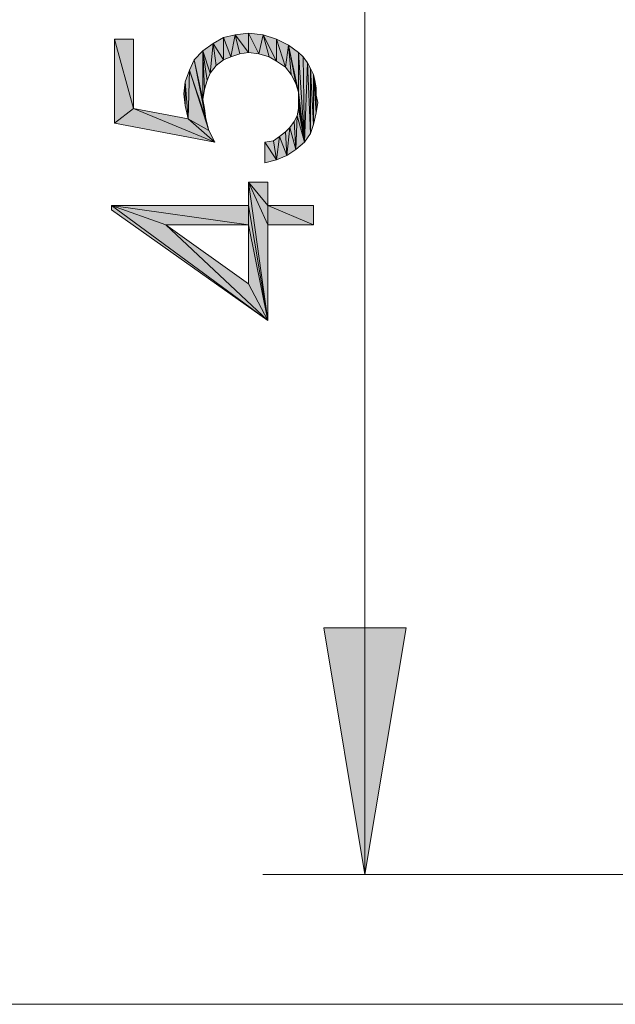
# Model space of a CAD drawing. Units: millimetres. Extents: x 77 to 422, y 134 to 404.
# Drawn here: x 145 to 155, y 134 to 150 of the extents above; entities that cross this region are included whole.
import ezdxf

# ---------------------------------------------------------------- set-up
doc = ezdxf.new("R2010")
doc.units = ezdxf.units.MM
doc.header["$MEASUREMENT"] = 0
doc.layers.add('Livello 1', color=7, linetype='Continuous', lineweight=0)

# ---------------------------------------------------------------- blocks, each defined once
blk = doc.blocks.new('Block_0')
at = {"layer": 'Livello 1', "true_color": 0x000000, "transparency": 33554687}
h = blk.add_hatch(color=18, dxfattribs=at)
h.dxf.hatch_style = 2
h.paths.add_polyline_path([(146.952, 148.146), (146.647, 149.247), (146.952, 149.247), (146.952, 148.146)])
h = blk.add_hatch(color=18, dxfattribs=at)
h.dxf.hatch_style = 2
h.paths.add_polyline_path([(146.647, 147.912), (146.647, 149.247), (146.952, 148.146), (146.647, 147.912)])
h = blk.add_hatch(color=18, dxfattribs=at)
h.dxf.hatch_style = 2
h.paths.add_polyline_path([(148.381, 148.919), (148.217, 149.177), (148.381, 149.271), (148.381, 148.919)])
h = blk.add_hatch(color=18, dxfattribs=at)
h.dxf.hatch_style = 2
h.paths.add_polyline_path([(148.498, 148.966), (148.381, 149.271), (148.569, 149.318), (148.498, 148.966)])
h = blk.add_hatch(color=18, dxfattribs=at)
h.dxf.hatch_style = 2
h.paths.add_polyline_path([(148.381, 149.271), (148.498, 148.966), (148.381, 148.919), (148.381, 149.271)])
h = blk.add_hatch(color=18, dxfattribs=at)
h.dxf.hatch_style = 2
h.paths.add_polyline_path([(148.569, 149.318), (148.639, 149.013), (148.498, 148.966), (148.569, 149.318)])
h = blk.add_hatch(color=18, dxfattribs=at)
h.dxf.hatch_style = 2
h.paths.add_polyline_path([(148.779, 149.036), (148.569, 149.318), (148.779, 149.341), (148.779, 149.036)])
h = blk.add_hatch(color=18, dxfattribs=at)
h.dxf.hatch_style = 2
h.paths.add_polyline_path([(148.779, 149.036), (148.639, 149.013), (148.569, 149.318), (148.779, 149.036)])
h = blk.add_hatch(color=18, dxfattribs=at)
h.dxf.hatch_style = 2
h.paths.add_polyline_path([(148.779, 149.341), (148.943, 149.013), (148.779, 149.036), (148.779, 149.341)])
h = blk.add_hatch(color=18, dxfattribs=at)
h.dxf.hatch_style = 2
h.paths.add_polyline_path([(148.943, 149.013), (148.779, 149.341), (149.014, 149.318), (148.943, 149.013)])
h = blk.add_hatch(color=18, dxfattribs=at)
h.dxf.hatch_style = 2
h.paths.add_polyline_path([(149.014, 149.318), (149.107, 148.966), (148.943, 149.013), (149.014, 149.318)])
h = blk.add_hatch(color=18, dxfattribs=at)
h.dxf.hatch_style = 2
h.paths.add_polyline_path([(149.225, 148.896), (149.107, 148.966), (149.014, 149.318), (149.225, 148.896)])
h = blk.add_hatch(color=18, dxfattribs=at)
h.dxf.hatch_style = 2
h.paths.add_polyline_path([(149.225, 148.896), (149.014, 149.318), (149.225, 149.247), (149.225, 148.896)])
h = blk.add_hatch(color=18, dxfattribs=at)
h.dxf.hatch_style = 2
h.paths.add_polyline_path([(149.225, 149.247), (149.365, 148.802), (149.225, 148.896), (149.225, 149.247)])
h = blk.add_hatch(color=18, dxfattribs=at)
h.dxf.hatch_style = 2
h.paths.add_polyline_path([(149.365, 148.802), (149.225, 149.247), (149.412, 149.154), (149.365, 148.802)])
h = blk.add_hatch(color=18, dxfattribs=at)
h.dxf.hatch_style = 2
h.paths.add_polyline_path([(148.17, 148.708), (148.053, 149.06), (148.217, 149.177), (148.17, 148.708)])
h = blk.add_hatch(color=18, dxfattribs=at)
h.dxf.hatch_style = 2
h.paths.add_polyline_path([(148.217, 149.177), (148.264, 148.826), (148.17, 148.708), (148.217, 149.177)])
h = blk.add_hatch(color=18, dxfattribs=at)
h.dxf.hatch_style = 2
h.paths.add_polyline_path([(148.381, 148.919), (148.264, 148.826), (148.217, 149.177), (148.381, 148.919)])
h = blk.add_hatch(color=18, dxfattribs=at)
h.dxf.hatch_style = 2
h.paths.add_polyline_path([(149.412, 149.154), (149.459, 148.685), (149.365, 148.802), (149.412, 149.154)])
h = blk.add_hatch(color=18, dxfattribs=at)
h.dxf.hatch_style = 2
h.paths.add_polyline_path([(149.529, 148.544), (149.459, 148.685), (149.412, 149.154), (149.529, 148.544)])
h = blk.add_hatch(color=18, dxfattribs=at)
h.dxf.hatch_style = 2
h.paths.add_polyline_path([(149.576, 148.404), (149.529, 148.544), (149.412, 149.154), (149.576, 148.404)])
h = blk.add_hatch(color=18, dxfattribs=at)
h.dxf.hatch_style = 2
h.paths.add_polyline_path([(149.576, 148.404), (149.412, 149.154), (149.576, 149.036), (149.576, 148.404)])
h = blk.add_hatch(color=18, dxfattribs=at)
h.dxf.hatch_style = 2
h.paths.add_polyline_path([(148.053, 148.287), (147.913, 148.919), (148.053, 149.06), (148.053, 148.287)])
h = blk.add_hatch(color=18, dxfattribs=at)
h.dxf.hatch_style = 2
h.paths.add_polyline_path([(148.053, 149.06), (148.077, 148.451), (148.053, 148.287), (148.053, 149.06)])
h = blk.add_hatch(color=18, dxfattribs=at)
h.dxf.hatch_style = 2
h.paths.add_polyline_path([(148.123, 148.591), (148.077, 148.451), (148.053, 149.06), (148.123, 148.591)])
h = blk.add_hatch(color=18, dxfattribs=at)
h.dxf.hatch_style = 2
h.paths.add_polyline_path([(148.17, 148.708), (148.123, 148.591), (148.053, 149.06), (148.17, 148.708)])
h = blk.add_hatch(color=18, dxfattribs=at)
h.dxf.hatch_style = 2
h.paths.add_polyline_path([(149.576, 149.036), (149.646, 148.966), (149.67, 147.607), (149.576, 149.036)])
h = blk.add_hatch(color=18, dxfattribs=at)
h.dxf.hatch_style = 2
h.paths.add_polyline_path([(149.576, 148.404), (149.576, 149.036), (149.67, 147.607), (149.576, 148.404)])
h = blk.add_hatch(color=18, dxfattribs=at)
h.dxf.hatch_style = 2
h.paths.add_polyline_path([(149.67, 147.607), (149.646, 148.966), (149.717, 148.872), (149.67, 147.607)])
h = blk.add_hatch(color=18, dxfattribs=at)
h.dxf.hatch_style = 2
h.paths.add_polyline_path([(147.842, 148.755), (147.913, 148.919), (148.1, 147.982), (147.842, 148.755)])
h = blk.add_hatch(color=18, dxfattribs=at)
h.dxf.hatch_style = 2
h.paths.add_polyline_path([(147.913, 148.919), (148.053, 148.287), (148.1, 147.982), (147.913, 148.919)])
h = blk.add_hatch(color=18, dxfattribs=at)
h.dxf.hatch_style = 2
h.paths.add_polyline_path([(149.717, 148.872), (149.763, 147.748), (149.67, 147.607), (149.717, 148.872)])
h = blk.add_hatch(color=18, dxfattribs=at)
h.dxf.hatch_style = 2
h.paths.add_polyline_path([(149.763, 147.748), (149.717, 148.872), (149.763, 148.779), (149.763, 147.748)])
h = blk.add_hatch(color=18, dxfattribs=at)
h.dxf.hatch_style = 2
h.paths.add_polyline_path([(149.763, 148.779), (149.81, 147.888), (149.763, 147.748), (149.763, 148.779)])
h = blk.add_hatch(color=18, dxfattribs=at)
h.dxf.hatch_style = 2
h.paths.add_polyline_path([(149.81, 147.888), (149.763, 148.779), (149.81, 148.685), (149.81, 147.888)])
h = blk.add_hatch(color=18, dxfattribs=at)
h.dxf.hatch_style = 2
h.paths.add_polyline_path([(147.819, 147.982), (147.772, 148.568), (147.842, 148.755), (147.819, 147.982)])
h = blk.add_hatch(color=18, dxfattribs=at)
h.dxf.hatch_style = 2
h.paths.add_polyline_path([(147.819, 147.982), (147.842, 148.755), (148.147, 147.795), (147.819, 147.982)])
h = blk.add_hatch(color=18, dxfattribs=at)
h.dxf.hatch_style = 2
h.paths.add_polyline_path([(147.842, 148.755), (148.1, 147.982), (148.147, 147.795), (147.842, 148.755)])
h = blk.add_hatch(color=18, dxfattribs=at)
h.dxf.hatch_style = 2
h.paths.add_polyline_path([(149.81, 148.685), (149.834, 148.591), (149.857, 148.076), (149.81, 148.685)])
h = blk.add_hatch(color=18, dxfattribs=at)
h.dxf.hatch_style = 2
h.paths.add_polyline_path([(149.81, 148.685), (149.857, 148.076), (149.81, 147.888), (149.81, 148.685)])
h = blk.add_hatch(color=18, dxfattribs=at)
h.dxf.hatch_style = 2
h.paths.add_polyline_path([(147.772, 148.193), (147.749, 148.38), (147.772, 148.568), (147.772, 148.193)])
h = blk.add_hatch(color=18, dxfattribs=at)
h.dxf.hatch_style = 2
h.paths.add_polyline_path([(147.772, 148.568), (147.819, 147.982), (147.772, 148.193), (147.772, 148.568)])
h = blk.add_hatch(color=18, dxfattribs=at)
h.dxf.hatch_style = 2
h.paths.add_polyline_path([(149.857, 148.357), (149.857, 148.076), (149.834, 148.591), (149.857, 148.357)])
h = blk.add_hatch(color=18, dxfattribs=at)
h.dxf.hatch_style = 2
h.paths.add_polyline_path([(149.857, 148.357), (149.834, 148.591), (149.857, 148.474), (149.857, 148.357)])
h = blk.add_hatch(color=18, dxfattribs=at)
h.dxf.hatch_style = 2
h.paths.add_polyline_path([(149.576, 148.263), (149.576, 148.404), (149.67, 147.607), (149.576, 148.263)])
h = blk.add_hatch(color=18, dxfattribs=at)
h.dxf.hatch_style = 2
h.paths.add_polyline_path([(149.857, 148.357), (149.881, 148.24), (149.857, 148.076), (149.857, 148.357)])
h = blk.add_hatch(color=18, dxfattribs=at)
h.dxf.hatch_style = 2
h.paths.add_polyline_path([(146.952, 148.146), (148.241, 147.607), (146.647, 147.912), (146.952, 148.146)])
h = blk.add_hatch(color=18, dxfattribs=at)
h.dxf.hatch_style = 2
h.paths.add_polyline_path([(146.952, 148.146), (147.819, 147.982), (148.241, 147.607), (146.952, 148.146)])
h = blk.add_hatch(color=18, dxfattribs=at)
h.dxf.hatch_style = 2
h.paths.add_polyline_path([(148.053, 148.287), (148.077, 148.146), (148.1, 147.982), (148.053, 148.287)])
h = blk.add_hatch(color=18, dxfattribs=at)
h.dxf.hatch_style = 2
h.paths.add_polyline_path([(149.553, 148.029), (149.576, 148.146), (149.67, 147.607), (149.553, 148.029)])
h = blk.add_hatch(color=18, dxfattribs=at)
h.dxf.hatch_style = 2
h.paths.add_polyline_path([(149.576, 148.146), (149.576, 148.263), (149.67, 147.607), (149.576, 148.146)])
h = blk.add_hatch(color=18, dxfattribs=at)
h.dxf.hatch_style = 2
h.paths.add_polyline_path([(149.529, 147.49), (149.506, 147.935), (149.553, 148.029), (149.529, 147.49)])
h = blk.add_hatch(color=18, dxfattribs=at)
h.dxf.hatch_style = 2
h.paths.add_polyline_path([(149.553, 148.029), (149.67, 147.607), (149.529, 147.49), (149.553, 148.029)])
h = blk.add_hatch(color=18, dxfattribs=at)
h.dxf.hatch_style = 2
h.paths.add_polyline_path([(147.819, 147.982), (148.147, 147.795), (148.241, 147.607), (147.819, 147.982)])
h = blk.add_hatch(color=18, dxfattribs=at)
h.dxf.hatch_style = 2
h.paths.add_polyline_path([(149.389, 147.396), (149.365, 147.771), (149.435, 147.842), (149.389, 147.396)])
h = blk.add_hatch(color=18, dxfattribs=at)
h.dxf.hatch_style = 2
h.paths.add_polyline_path([(149.435, 147.842), (149.529, 147.49), (149.389, 147.396), (149.435, 147.842)])
h = blk.add_hatch(color=18, dxfattribs=at)
h.dxf.hatch_style = 2
h.paths.add_polyline_path([(149.435, 147.842), (149.506, 147.935), (149.529, 147.49), (149.435, 147.842)])
h = blk.add_hatch(color=18, dxfattribs=at)
h.dxf.hatch_style = 2
h.paths.add_polyline_path([(149.225, 147.326), (149.178, 147.631), (149.271, 147.701), (149.225, 147.326)])
h = blk.add_hatch(color=18, dxfattribs=at)
h.dxf.hatch_style = 2
h.paths.add_polyline_path([(149.271, 147.701), (149.389, 147.396), (149.225, 147.326), (149.271, 147.701)])
h = blk.add_hatch(color=18, dxfattribs=at)
h.dxf.hatch_style = 2
h.paths.add_polyline_path([(149.271, 147.701), (149.365, 147.771), (149.389, 147.396), (149.271, 147.701)])
h = blk.add_hatch(color=18, dxfattribs=at)
h.dxf.hatch_style = 2
h.paths.add_polyline_path([(149.037, 147.607), (149.178, 147.631), (149.225, 147.326), (149.037, 147.607)])
h = blk.add_hatch(color=18, dxfattribs=at)
h.dxf.hatch_style = 2
h.paths.add_polyline_path([(149.037, 147.607), (149.225, 147.326), (149.037, 147.279), (149.037, 147.607)])
h = blk.add_hatch(color=18, dxfattribs=at)
h.dxf.hatch_style = 2
h.paths.add_polyline_path([(148.779, 146.6), (148.779, 146.975), (149.084, 144.772), (148.779, 146.6)])
h = blk.add_hatch(color=18, dxfattribs=at)
h.dxf.hatch_style = 2
h.paths.add_polyline_path([(149.084, 146.295), (149.084, 144.772), (148.779, 146.975), (149.084, 146.295)])
h = blk.add_hatch(color=18, dxfattribs=at)
h.dxf.hatch_style = 2
h.paths.add_polyline_path([(149.084, 146.6), (149.084, 146.295), (148.779, 146.975), (149.084, 146.6)])
h = blk.add_hatch(color=18, dxfattribs=at)
h.dxf.hatch_style = 2
h.paths.add_polyline_path([(149.084, 146.6), (148.779, 146.975), (149.084, 146.975), (149.084, 146.6)])
h = blk.add_hatch(color=18, dxfattribs=at)
h.dxf.hatch_style = 2
h.paths.add_polyline_path([(148.779, 146.295), (147.467, 146.295), (146.601, 146.6), (148.779, 146.295)])
h = blk.add_hatch(color=18, dxfattribs=at)
h.dxf.hatch_style = 2
h.paths.add_polyline_path([(148.779, 146.295), (146.601, 146.6), (148.779, 146.6), (148.779, 146.295)])
h = blk.add_hatch(color=18, dxfattribs=at)
h.dxf.hatch_style = 2
h.paths.add_polyline_path([(146.601, 146.6), (147.467, 146.295), (149.084, 144.772), (146.601, 146.6)])
h = blk.add_hatch(color=18, dxfattribs=at)
h.dxf.hatch_style = 2
h.paths.add_polyline_path([(146.601, 146.6), (149.084, 144.772), (146.601, 146.53), (146.601, 146.6)])
h = blk.add_hatch(color=18, dxfattribs=at)
h.dxf.hatch_style = 2
h.paths.add_polyline_path([(148.779, 146.295), (148.779, 146.6), (149.084, 144.772), (148.779, 146.295)])
h = blk.add_hatch(color=18, dxfattribs=at)
h.dxf.hatch_style = 2
h.paths.add_polyline_path([(149.084, 146.6), (149.81, 146.295), (149.084, 146.295), (149.084, 146.6)])
h = blk.add_hatch(color=18, dxfattribs=at)
h.dxf.hatch_style = 2
h.paths.add_polyline_path([(149.81, 146.295), (149.084, 146.6), (149.81, 146.6), (149.81, 146.295)])
h = blk.add_hatch(color=18, dxfattribs=at)
h.dxf.hatch_style = 2
h.paths.add_polyline_path([(147.467, 146.295), (148.779, 145.358), (149.084, 144.772), (147.467, 146.295)])
h = blk.add_hatch(color=18, dxfattribs=at)
h.dxf.hatch_style = 2
h.paths.add_polyline_path([(148.779, 145.358), (148.779, 146.295), (149.084, 144.772), (148.779, 145.358)])
h = blk.add_hatch(color=18, dxfattribs=at)
h.dxf.hatch_style = 2
h.paths.add_polyline_path([(150.63, 135.963), (151.284, 139.883), (149.977, 139.883), (150.63, 135.963)])
at = {"layer": 'Livello 1', "color": 18, "lineweight": 0, "true_color": 0x000000}
for p, q in [((150.63, 135.963), (150.63, 150.963)), ((171.424, 135.963), (149.004, 135.963)), ((193.21, 133.897), (138.1, 133.897))]:
    blk.add_line(p, q, dxfattribs=at)
for points in [[(146.952, 148.146), (146.647, 149.247), (146.952, 149.247), (146.952, 148.146)], [(146.647, 147.912), (146.647, 149.247), (146.952, 148.146), (146.647, 147.912)], [(148.381, 148.919), (148.217, 149.177), (148.381, 149.271), (148.381, 148.919)], [(148.498, 148.966), (148.381, 149.271), (148.569, 149.318), (148.498, 148.966)], [(148.381, 149.271), (148.498, 148.966), (148.381, 148.919), (148.381, 149.271)], [(148.569, 149.318), (148.639, 149.013), (148.498, 148.966), (148.569, 149.318)], [(148.779, 149.036), (148.569, 149.318), (148.779, 149.341), (148.779, 149.036)], [(148.779, 149.036), (148.639, 149.013), (148.569, 149.318), (148.779, 149.036)], [(148.779, 149.341), (148.943, 149.013), (148.779, 149.036), (148.779, 149.341)], [(148.943, 149.013), (148.779, 149.341), (149.014, 149.318), (148.943, 149.013)], [(149.014, 149.318), (149.107, 148.966), (148.943, 149.013), (149.014, 149.318)], [(149.225, 148.896), (149.107, 148.966), (149.014, 149.318), (149.225, 148.896)], [(149.225, 148.896), (149.014, 149.318), (149.225, 149.247), (149.225, 148.896)], [(149.225, 149.247), (149.365, 148.802), (149.225, 148.896), (149.225, 149.247)], [(149.365, 148.802), (149.225, 149.247), (149.412, 149.154), (149.365, 148.802)], [(148.17, 148.708), (148.053, 149.06), (148.217, 149.177), (148.17, 148.708)], [(148.217, 149.177), (148.264, 148.826), (148.17, 148.708), (148.217, 149.177)], [(148.381, 148.919), (148.264, 148.826), (148.217, 149.177), (148.381, 148.919)], [(149.412, 149.154), (149.459, 148.685), (149.365, 148.802), (149.412, 149.154)], [(149.529, 148.544), (149.459, 148.685), (149.412, 149.154), (149.529, 148.544)], [(149.576, 148.404), (149.529, 148.544), (149.412, 149.154), (149.576, 148.404)], [(149.576, 148.404), (149.412, 149.154), (149.576, 149.036), (149.576, 148.404)], [(148.053, 148.287), (147.913, 148.919), (148.053, 149.06), (148.053, 148.287)], [(148.053, 149.06), (148.077, 148.451), (148.053, 148.287), (148.053, 149.06)], [(148.123, 148.591), (148.077, 148.451), (148.053, 149.06), (148.123, 148.591)], [(148.17, 148.708), (148.123, 148.591), (148.053, 149.06), (148.17, 148.708)], [(149.576, 149.036), (149.646, 148.966), (149.67, 147.607), (149.576, 149.036)], [(149.576, 148.404), (149.576, 149.036), (149.67, 147.607), (149.576, 148.404)], [(149.67, 147.607), (149.646, 148.966), (149.717, 148.872), (149.67, 147.607)], [(147.842, 148.755), (147.913, 148.919), (148.1, 147.982), (147.842, 148.755)], [(147.913, 148.919), (148.053, 148.287), (148.1, 147.982), (147.913, 148.919)], [(149.717, 148.872), (149.763, 147.748), (149.67, 147.607), (149.717, 148.872)], [(149.763, 147.748), (149.717, 148.872), (149.763, 148.779), (149.763, 147.748)], [(149.763, 148.779), (149.81, 147.888), (149.763, 147.748), (149.763, 148.779)], [(149.81, 147.888), (149.763, 148.779), (149.81, 148.685), (149.81, 147.888)], [(147.819, 147.982), (147.772, 148.568), (147.842, 148.755), (147.819, 147.982)], [(147.819, 147.982), (147.842, 148.755), (148.147, 147.795), (147.819, 147.982)], [(147.842, 148.755), (148.1, 147.982), (148.147, 147.795), (147.842, 148.755)], [(149.81, 148.685), (149.834, 148.591), (149.857, 148.076), (149.81, 148.685)], [(149.81, 148.685), (149.857, 148.076), (149.81, 147.888), (149.81, 148.685)], [(147.772, 148.193), (147.749, 148.38), (147.772, 148.568), (147.772, 148.193)], [(147.772, 148.568), (147.819, 147.982), (147.772, 148.193), (147.772, 148.568)], [(149.857, 148.357), (149.857, 148.076), (149.834, 148.591), (149.857, 148.357)], [(149.857, 148.357), (149.834, 148.591), (149.857, 148.474), (149.857, 148.357)], [(149.576, 148.263), (149.576, 148.404), (149.67, 147.607), (149.576, 148.263)], [(149.857, 148.357), (149.881, 148.24), (149.857, 148.076), (149.857, 148.357)], [(146.952, 148.146), (148.241, 147.607), (146.647, 147.912), (146.952, 148.146)], [(146.952, 148.146), (147.819, 147.982), (148.241, 147.607), (146.952, 148.146)], [(148.053, 148.287), (148.077, 148.146), (148.1, 147.982), (148.053, 148.287)], [(149.553, 148.029), (149.576, 148.146), (149.67, 147.607), (149.553, 148.029)], [(149.576, 148.146), (149.576, 148.263), (149.67, 147.607), (149.576, 148.146)], [(149.529, 147.49), (149.506, 147.935), (149.553, 148.029), (149.529, 147.49)], [(149.553, 148.029), (149.67, 147.607), (149.529, 147.49), (149.553, 148.029)], [(147.819, 147.982), (148.147, 147.795), (148.241, 147.607), (147.819, 147.982)], [(149.389, 147.396), (149.365, 147.771), (149.435, 147.842), (149.389, 147.396)], [(149.435, 147.842), (149.529, 147.49), (149.389, 147.396), (149.435, 147.842)], [(149.435, 147.842), (149.506, 147.935), (149.529, 147.49), (149.435, 147.842)], [(149.225, 147.326), (149.178, 147.631), (149.271, 147.701), (149.225, 147.326)], [(149.271, 147.701), (149.389, 147.396), (149.225, 147.326), (149.271, 147.701)], [(149.271, 147.701), (149.365, 147.771), (149.389, 147.396), (149.271, 147.701)], [(149.037, 147.607), (149.178, 147.631), (149.225, 147.326), (149.037, 147.607)], [(149.037, 147.607), (149.225, 147.326), (149.037, 147.279), (149.037, 147.607)], [(148.779, 146.6), (148.779, 146.975), (149.084, 144.772), (148.779, 146.6)], [(149.084, 146.295), (149.084, 144.772), (148.779, 146.975), (149.084, 146.295)], [(149.084, 146.6), (149.084, 146.295), (148.779, 146.975), (149.084, 146.6)], [(149.084, 146.6), (148.779, 146.975), (149.084, 146.975), (149.084, 146.6)], [(148.779, 146.295), (147.467, 146.295), (146.601, 146.6), (148.779, 146.295)], [(148.779, 146.295), (146.601, 146.6), (148.779, 146.6), (148.779, 146.295)], [(146.601, 146.6), (147.467, 146.295), (149.084, 144.772), (146.601, 146.6)], [(146.601, 146.6), (149.084, 144.772), (146.601, 146.53), (146.601, 146.6)], [(148.779, 146.295), (148.779, 146.6), (149.084, 144.772), (148.779, 146.295)], [(149.084, 146.6), (149.81, 146.295), (149.084, 146.295), (149.084, 146.6)], [(149.81, 146.295), (149.084, 146.6), (149.81, 146.6), (149.81, 146.295)], [(147.467, 146.295), (148.779, 145.358), (149.084, 144.772), (147.467, 146.295)], [(148.779, 145.358), (148.779, 146.295), (149.084, 144.772), (148.779, 145.358)], [(150.63, 135.963), (151.284, 139.883), (149.977, 139.883), (150.63, 135.963)]]:
    blk.add_lwpolyline(points, dxfattribs=at)
at = {"layer": 'Livello 1'}
for points in [[(146.952, 148.146), (146.647, 149.247), (146.952, 149.247), (146.952, 148.146)], [(146.647, 147.912), (146.647, 149.247), (146.952, 148.146), (146.647, 147.912)], [(148.381, 148.919), (148.217, 149.177), (148.381, 149.271), (148.381, 148.919)], [(148.498, 148.966), (148.381, 149.271), (148.569, 149.318), (148.498, 148.966)], [(148.381, 149.271), (148.498, 148.966), (148.381, 148.919), (148.381, 149.271)], [(148.569, 149.318), (148.639, 149.013), (148.498, 148.966), (148.569, 149.318)], [(148.779, 149.036), (148.569, 149.318), (148.779, 149.341), (148.779, 149.036)], [(148.779, 149.036), (148.639, 149.013), (148.569, 149.318), (148.779, 149.036)], [(148.779, 149.341), (148.943, 149.013), (148.779, 149.036), (148.779, 149.341)], [(148.943, 149.013), (148.779, 149.341), (149.014, 149.318), (148.943, 149.013)], [(149.014, 149.318), (149.107, 148.966), (148.943, 149.013), (149.014, 149.318)], [(149.225, 148.896), (149.107, 148.966), (149.014, 149.318), (149.225, 148.896)], [(149.225, 148.896), (149.014, 149.318), (149.225, 149.247), (149.225, 148.896)], [(149.225, 149.247), (149.365, 148.802), (149.225, 148.896), (149.225, 149.247)], [(149.365, 148.802), (149.225, 149.247), (149.412, 149.154), (149.365, 148.802)], [(148.17, 148.708), (148.053, 149.06), (148.217, 149.177), (148.17, 148.708)], [(148.217, 149.177), (148.264, 148.826), (148.17, 148.708), (148.217, 149.177)], [(148.381, 148.919), (148.264, 148.826), (148.217, 149.177), (148.381, 148.919)], [(149.412, 149.154), (149.459, 148.685), (149.365, 148.802), (149.412, 149.154)], [(149.529, 148.544), (149.459, 148.685), (149.412, 149.154), (149.529, 148.544)], [(149.576, 148.404), (149.529, 148.544), (149.412, 149.154), (149.576, 148.404)], [(149.576, 148.404), (149.412, 149.154), (149.576, 149.036), (149.576, 148.404)], [(148.053, 148.287), (147.913, 148.919), (148.053, 149.06), (148.053, 148.287)], [(148.053, 149.06), (148.077, 148.451), (148.053, 148.287), (148.053, 149.06)], [(148.123, 148.591), (148.077, 148.451), (148.053, 149.06), (148.123, 148.591)], [(148.17, 148.708), (148.123, 148.591), (148.053, 149.06), (148.17, 148.708)], [(149.576, 149.036), (149.646, 148.966), (149.67, 147.607), (149.576, 149.036)], [(149.576, 148.404), (149.576, 149.036), (149.67, 147.607), (149.576, 148.404)], [(149.67, 147.607), (149.646, 148.966), (149.717, 148.872), (149.67, 147.607)], [(147.842, 148.755), (147.913, 148.919), (148.1, 147.982), (147.842, 148.755)], [(147.913, 148.919), (148.053, 148.287), (148.1, 147.982), (147.913, 148.919)], [(149.717, 148.872), (149.763, 147.748), (149.67, 147.607), (149.717, 148.872)], [(149.763, 147.748), (149.717, 148.872), (149.763, 148.779), (149.763, 147.748)], [(149.763, 148.779), (149.81, 147.888), (149.763, 147.748), (149.763, 148.779)], [(149.81, 147.888), (149.763, 148.779), (149.81, 148.685), (149.81, 147.888)], [(147.819, 147.982), (147.772, 148.568), (147.842, 148.755), (147.819, 147.982)], [(147.819, 147.982), (147.842, 148.755), (148.147, 147.795), (147.819, 147.982)], [(147.842, 148.755), (148.1, 147.982), (148.147, 147.795), (147.842, 148.755)], [(149.81, 148.685), (149.834, 148.591), (149.857, 148.076), (149.81, 148.685)], [(149.81, 148.685), (149.857, 148.076), (149.81, 147.888), (149.81, 148.685)], [(147.772, 148.193), (147.749, 148.38), (147.772, 148.568), (147.772, 148.193)], [(147.772, 148.568), (147.819, 147.982), (147.772, 148.193), (147.772, 148.568)], [(149.857, 148.357), (149.857, 148.076), (149.834, 148.591), (149.857, 148.357)], [(149.857, 148.357), (149.834, 148.591), (149.857, 148.474), (149.857, 148.357)], [(149.576, 148.263), (149.576, 148.404), (149.67, 147.607), (149.576, 148.263)], [(149.857, 148.357), (149.881, 148.24), (149.857, 148.076), (149.857, 148.357)], [(146.952, 148.146), (148.241, 147.607), (146.647, 147.912), (146.952, 148.146)], [(146.952, 148.146), (147.819, 147.982), (148.241, 147.607), (146.952, 148.146)], [(148.053, 148.287), (148.077, 148.146), (148.1, 147.982), (148.053, 148.287)], [(149.553, 148.029), (149.576, 148.146), (149.67, 147.607), (149.553, 148.029)], [(149.576, 148.146), (149.576, 148.263), (149.67, 147.607), (149.576, 148.146)], [(149.529, 147.49), (149.506, 147.935), (149.553, 148.029), (149.529, 147.49)], [(149.553, 148.029), (149.67, 147.607), (149.529, 147.49), (149.553, 148.029)], [(147.819, 147.982), (148.147, 147.795), (148.241, 147.607), (147.819, 147.982)], [(149.389, 147.396), (149.365, 147.771), (149.435, 147.842), (149.389, 147.396)], [(149.435, 147.842), (149.529, 147.49), (149.389, 147.396), (149.435, 147.842)], [(149.435, 147.842), (149.506, 147.935), (149.529, 147.49), (149.435, 147.842)], [(149.225, 147.326), (149.178, 147.631), (149.271, 147.701), (149.225, 147.326)], [(149.271, 147.701), (149.389, 147.396), (149.225, 147.326), (149.271, 147.701)], [(149.271, 147.701), (149.365, 147.771), (149.389, 147.396), (149.271, 147.701)], [(149.037, 147.607), (149.178, 147.631), (149.225, 147.326), (149.037, 147.607)], [(149.037, 147.607), (149.225, 147.326), (149.037, 147.279), (149.037, 147.607)], [(148.779, 146.6), (148.779, 146.975), (149.084, 144.772), (148.779, 146.6)], [(149.084, 146.295), (149.084, 144.772), (148.779, 146.975), (149.084, 146.295)], [(149.084, 146.6), (149.084, 146.295), (148.779, 146.975), (149.084, 146.6)], [(149.084, 146.6), (148.779, 146.975), (149.084, 146.975), (149.084, 146.6)], [(148.779, 146.295), (147.467, 146.295), (146.601, 146.6), (148.779, 146.295)], [(148.779, 146.295), (146.601, 146.6), (148.779, 146.6), (148.779, 146.295)], [(146.601, 146.6), (147.467, 146.295), (149.084, 144.772), (146.601, 146.6)], [(146.601, 146.6), (149.084, 144.772), (146.601, 146.53), (146.601, 146.6)], [(148.779, 146.295), (148.779, 146.6), (149.084, 144.772), (148.779, 146.295)], [(149.084, 146.6), (149.81, 146.295), (149.084, 146.295), (149.084, 146.6)], [(149.81, 146.295), (149.084, 146.6), (149.81, 146.6), (149.81, 146.295)], [(147.467, 146.295), (148.779, 145.358), (149.084, 144.772), (147.467, 146.295)], [(148.779, 145.358), (148.779, 146.295), (149.084, 144.772), (148.779, 145.358)], [(150.63, 135.963), (151.284, 139.883), (149.977, 139.883), (150.63, 135.963)]]:
    blk.add_lwpolyline(points, dxfattribs=at)

msp = doc.modelspace()

# ---------------------------------------------------------------- block references
at = {"layer": 'Livello 1'}
msp.add_blockref('Block_0', (0, 0), dxfattribs=at)

doc.saveas('drawing.dxf')
